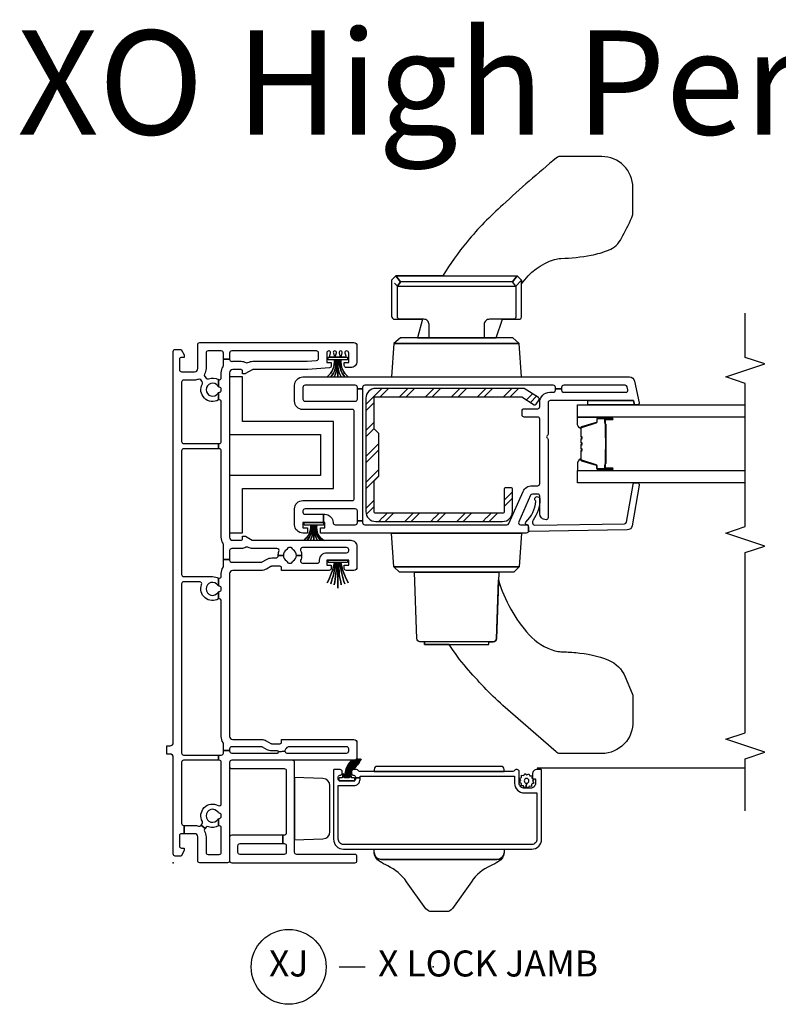
# Model space of a CAD drawing. Units: inches. Extents: x 1 to 233, y 1 to 146.
# Drawn here: x 55 to 62, y 37 to 46 of the extents above; entities that cross this region are included whole.
import ezdxf

# ---------------------------------------------------------------- set-up
doc = ezdxf.new("R2010")
doc.units = ezdxf.units.IN
doc.header["$MEASUREMENT"] = 0
for name, color, linetype in [('ZP-ANNO-MARK', 9, 'Continuous'), ('ZP-ANNO-TEXT', 255, 'Continuous'), ('ZP-ANNO-TITL', 44, 'Continuous'), ('ZP-SECT-ALUM', 63, 'Continuous'), ('ZP-SECT-GLAS', 153, 'Continuous'), ('ZP-SECT-HDWR', 53, 'Continuous'), ('ZP-SECT-ISHA', 15, 'Continuous'), ('ZP-SECT-REIN', 14, 'Continuous'), ('ZP-SECT-RNHA', 101, 'Continuous'), ('ZP-SECT-SCRN', 234, 'Screen'), ('ZP-SECT-SEAL', 8, 'Continuous'), ('ZP-SECT-VINL', 130, 'Continuous'), ('ZP-SECT-WSTP', 40, 'Continuous')]:
    doc.layers.add(name, color=color, linetype=linetype)
doc.layers.add('ZP-ANNO-NPLT', color=7, linetype='Continuous', plot=False)
doc.styles.get("Standard").update_dxf_attribs({"font": 'arial.ttf'})
doc.linetypes.add('Screen', pattern='A,0.0625,-0.09375,[133,ltypeshp.shx,S=0.0375,R=0,X=-0.0625,Y=0],-0.0625,0.03125', length=0.25)

# ---------------------------------------------------------------- blocks, each defined once
blk = doc.blocks.new('NG Cut Name Jamb X Lock (LJ)')
at = {"layer": 'ZP-ANNO-NPLT'}
blk.add_point((0, 0), dxfattribs=at)
at = {"layer": 'ZP-ANNO-TITL'}
blk.add_lwpolyline([(-0.22625, 0), (-0.16375, 0)], dxfattribs=at)
blk.add_circle((-0.3475, 0), 0.09, dxfattribs=at)
at = {"layer": 'ZP-ANNO-TITL', "char_height": 0.0625}
for s, insert, width, attachment_point in [('XJ', (-0.3475, 0), 0.1375, 5), ('X LOCK JAMB', (-0.1325, 0), 1.125, 4)]:
    blk.add_mtext(s, dxfattribs=dict(at, insert=insert, width=width, attachment_point=attachment_point))
blk = doc.blocks.new('01CS V250 SPD BF (3-4 in IG) V J L')
at = {"layer": 'ZP-SECT-RNHA'}
h = blk.add_hatch(dxfattribs=at)
h.set_pattern_fill('STEEL HATCH 2', color=256, scale=0.5, angle=-90, style=0, pattern_type=2)
h.set_pattern_definition([(315, (-5.18168, 114.17317), (0.5, -1e-16), [0.3521392, -0.3549676]), (315, (-5.18168, 114.42317), (0.5, -1e-16), [0.7056926, -0.0014142]), (360, (-4.9322, 114.17367), (1e-16, 0.5), [0, -0.5]), (315, (-4.93168, 114.42317), (0.5, -1e-16), [0.3528463, -0.3542605]), (315, (-5.18168, 114.23567), (0.5, -1e-16), [0.4405275, -0.2665793]), (315, (-5.11918, 114.42317), (0.5, -1e-16), [0.6173042, -0.0898026]), (315, (-4.86918, 114.42317), (0.5, -1e-16), [0.264458, -0.4426488]), (315, (-5.18168, 113.98567), (0.5, -1e-16), [0.0869741, -0.6201326])])
edge = h.paths.add_edge_path()
edge.add_line((4.1253, -1.9772), (4.1703, -1.9322))
edge.add_line((4.1703, -1.9322), (4.4653, -1.9322))
edge.add_arc((4.4653, -1.9472), 0.015, 0, 90, ccw=False)
edge.add_line((4.4803, -1.9472), (4.4803, -3.343))
edge.add_arc((4.4653, -3.343), 0.015, -32, 0, ccw=False)
edge.add_line((4.4781, -3.351), (4.4033, -3.4706))
edge.add_arc((4.416, -3.4786), 0.015, 148, 238)
edge.add_line((4.4081, -3.4913), (4.4505, -3.5178))
edge.add_arc((4.4584, -3.5051), 0.015, 238, 328)
edge.add_line((4.4711, -3.513), (4.5581, -3.3739))
edge.add_arc((4.5453, -3.366), 0.015, -32, 0)
edge.add_line((4.5603, -3.366), (4.5603, -1.9472))
edge.add_arc((4.4653, -1.9472), 0.095, 0, 90)
edge.add_line((4.4653, -1.8522), (3.3753, -1.8522))
edge.add_arc((3.3753, -1.9472), 0.095, 90, 180)
edge.add_line((3.2803, -1.9472), (3.2803, -3.1672))
edge.add_arc((3.3753, -3.1672), 0.095, 180, 270)
edge.add_line((3.3753, -3.2622), (3.5903, -3.2622))
edge.add_arc((3.5903, -3.2472), 0.015, 270, 360)
edge.add_line((3.6053, -3.2472), (3.6053, -3.1972))
edge.add_arc((3.5903, -3.1972), 0.015, 0, 90)
edge.add_line((3.5903, -3.1822), (3.3753, -3.1822))
edge.add_arc((3.3753, -3.1672), 0.015, -180, -90, ccw=False)
edge.add_line((3.3603, -3.1672), (3.3603, -1.9472))
edge.add_arc((3.3753, -1.9472), 0.015, 90, 180, ccw=False)
edge.add_line((3.3753, -1.9322), (3.6703, -1.9322))
edge.add_line((3.6703, -1.9322), (3.7153, -1.9772))
edge.add_line((3.7153, -1.9772), (4.1253, -1.9772))
at = {"layer": 'ZP-ANNO-NPLT'}
blk.add_point((0, 0), dxfattribs=at)
at = {"layer": 'ZP-SECT-ALUM'}
for points in [[(0.8965, -1.547, 0.414214), (0.8915, -1.542), (0.2265, -1.542, 0.414214), (0.1315, -1.637), (0.1315, -3.447, 0.414214), (0.2265, -3.542), (0.8915, -3.542, 0.414214), (0.8965, -3.537), (0.8965, -3.499, 0.414214), (0.8515, -3.454), (0.8115, -3.454, 0.414214), (0.8065, -3.459), (0.8065, -3.479, -0.414214), (0.8015, -3.484), (0.7665, -3.484, -0.414214), (0.7165, -3.434), (0.7165, -3.377, -0.414214), (0.7665, -3.327), (0.8765, -3.327, 0.414214), (0.8965, -3.307), (0.8965, -3.2953, 0.317837), (0.8865, -3.2811, -0.317837), (0.8765, -3.267), (0.8765, -1.792, -0.317837), (0.8865, -1.7779, 0.317837), (0.8965, -1.7637), (0.8965, -1.7345, 0.414214), (0.8765, -1.7145), (0.8615, -1.7145, 0.436685), (0.8415, -1.7359, -0.435257), (0.8265, -1.752), (0.8165, -1.752), (0.8165, -1.797), (0.8315, -1.797), (0.8315, -3.282), (0.7665, -3.282, 0.414214), (0.6715, -3.377), (0.6715, -3.497), (0.2265, -3.497, -0.414214), (0.1765, -3.447), (0.1765, -1.637, -0.414214), (0.2265, -1.587), (0.7415, -1.587), (0.7415, -1.737, 0.414214), (0.8015, -1.797), (0.8165, -1.797), (0.8165, -1.752), (0.8015, -1.752, -0.414214), (0.7865, -1.737), (0.7865, -1.602, -0.414214), (0.8015, -1.587), (0.8265, -1.587, -0.414214), (0.8415, -1.602), (0.8415, -1.6045, 0.414214), (0.8615, -1.6245), (0.8765, -1.6245, 0.414214), (0.8965, -1.6045)], [(3.7815, -4.0842), (3.7815, -4.2233, 1), (3.7946, -4.2233), (3.7946, -4.1575, -0.416772), (3.7996, -4.1525), (3.8217, -4.1525), (3.8217, -4.148), (3.7997, -4.148, 0.420126), (3.79, -4.1576), (3.79, -4.2234, -1.002725), (3.786, -4.2232), (3.786, -4.0842, -0.414214), (3.7936, -4.0767), (3.8154, -4.0767, 0.329802), (3.8265, -4.0685), (3.8695, -3.928, -0.329505), (3.8762, -3.923), (3.9527, -3.923, -0.172281), (3.9559, -3.9241), (3.9642, -3.9309, 0.355101), (3.9763, -3.9309), (3.9846, -3.9241, -0.172281), (3.9878, -3.923), (4.01, -3.923, -0.172281), (4.0131, -3.9241), (4.0215, -3.9309, 0.355101), (4.0335, -3.9309), (4.0419, -3.9241, -0.172281), (4.045, -3.923), (4.0672, -3.923, -0.172281), (4.0704, -3.9241), (4.0787, -3.9309, 0.355101), (4.0908, -3.9309), (4.0991, -3.9241, -0.172281), (4.1023, -3.923), (4.1785, -3.923, -0.341437), (4.1856, -3.928), (4.2285, -4.0685, 0.330046), (4.2396, -4.0767), (4.2615, -4.0767, -0.414214), (4.269, -4.0842), (4.269, -4.2233, -0.965126), (4.265, -4.2234), (4.265, -4.1577, 0.421175), (4.2553, -4.148), (4.2333, -4.148), (4.2333, -4.1525), (4.2554, -4.1525, -0.416772), (4.2604, -4.1575), (4.2604, -4.2233, 1), (4.2735, -4.2233), (4.2735, -4.0842, 0.414214), (4.2614, -4.0721), (4.2396, -4.0721, -0.329751), (4.2328, -4.0672), (4.1899, -3.9267, 0.329751), (4.1788, -3.9185), (4.1023, -3.9185, 0.172281), (4.0963, -3.9206), (4.0879, -3.9274, -0.355101), (4.0816, -3.9274), (4.0732, -3.9206, 0.172281), (4.0672, -3.9185), (4.045, -3.9185, 0.172281), (4.039, -3.9206), (4.0307, -3.9274, -0.355101), (4.0243, -3.9274), (4.016, -3.9206, 0.172281), (4.01, -3.9185), (3.9878, -3.9185, 0.172281), (3.9818, -3.9206), (3.9734, -3.9274, -0.355101), (3.9671, -3.9274), (3.9587, -3.9206, 0.172281), (3.9527, -3.9185), (3.8762, -3.9185, 0.329751), (3.8651, -3.9267), (3.8222, -4.0672, -0.329751), (3.8154, -4.0721), (3.7936, -4.0721, 0.414214)], [(4.0836, -4.1603, -0.07371), (4.0776, -4.161), (3.977, -4.161, -0.07371), (3.971, -4.1603, 0.07372), (3.965, -4.1595), (3.8428, -4.1595, -0.125921), (3.8367, -4.157, 0.139269), (3.8303, -4.1545), (3.8002, -4.1545), (3.8002, -4.1525), (3.8303, -4.1525, -0.143592), (3.8379, -4.1554, 0.122644), (3.8429, -4.1575), (3.965, -4.1575, -0.073461), (3.9716, -4.1584, 0.07401), (3.977, -4.159), (4.0776, -4.159, 0.074011), (4.0831, -4.1584, -0.07346), (4.0896, -4.1575), (4.2117, -4.1575, 0.121804), (4.2167, -4.1554, -0.132201), (4.2239, -4.1525), (4.254, -4.1525), (4.254, -4.1545), (4.2239, -4.1545, 0.124985), (4.2179, -4.157, -0.124985), (4.2118, -4.1595), (4.0896, -4.1595, 0.07372)]]:
    blk.add_lwpolyline(points, format="xyb", close=True, dxfattribs=at)
at = {"layer": 'ZP-SECT-GLAS', "flags": 128}
for points in [[(3.6525, -5.5), (3.6525, -3.886), (3.7705, -3.886), (3.7705, -5.5)], [(4.2845, -5.5), (4.2845, -3.886), (4.4025, -3.886), (4.4025, -5.5)]]:
    blk.add_lwpolyline(points, dxfattribs=at)
at = {"layer": 'ZP-SECT-HDWR'}
blk.add_lwpolyline([(4.243, -1.542), (4.243, -0.667), (4.67, -0.667), (4.67, -0.542), (4.118, -0.542), (4.118, -1.417), (3.722, -1.417), (3.722, -0.542), (3.17, -0.542), (3.17, -0.667), (3.597, -0.667), (3.597, -1.542)], close=True, dxfattribs=at)
for points in [[(0.22, -1.167), (0.2295, -1.4394, 0.404026), (0.2995, -1.507), (0.7405, -1.507, 0.404026), (0.8105, -1.4394), (0.82, -1.167)], [(0.1315, -3.1832), (0.0972, -3.1826, -0.23274), (0.0134, -3.129, -0.039505), (-0.0296, -3.0515, 0.151354), (-0.1834, -2.8675), (-0.4402, -2.6852, -0.234852), (-0.4685, -2.6297), (-0.4685, -2.4843, -0.22819), (-0.4414, -2.4298), (-0.1816, -2.2442, 0.122762), (-0.0297, -2.0629, -0.026005), (0.0133, -1.9851, -0.234471), (0.1003, -1.9313, 0.409111), (0.0315, -2.0013), (0.0315, -3.1127, 0.395928), (0.0972, -3.1826, -0.395515), (0.0315, -3.1127), (0.0315, -2.0013, -0.409111), (0.1003, -1.9313), (0.1315, -1.9308)], [(0.8765, -1.932), (0.8765, -3.182), (0.897, -3.1816, 0.409111), (0.9265, -3.1516), (0.9265, -1.9624, 0.409111), (0.897, -1.9324)], [(3.1695, -3.35), (2.8444, -3.3273), (2.8444, -2.1227), (2.8444, -3.3273), (2.7945, -3.2738), (2.7945, -2.3203), (2.7945, -3.1297), (2.1535, -3.1073, -0.404026), (2.1245, -3.0773), (2.1245, -2.415), (2.0995, -2.415), (2.0995, -3.035), (2.1245, -3.035), (2.1245, -3.0773, 0.404026), (2.1535, -3.1073), (2.7199, -3.1271, 0.109771), (2.191, -3.4227, 0.138793), (2.0372, -3.6703, 0.034392), (2.0293, -3.7276, -0.017969), (2.0201, -3.8701, -0.071475), (1.9492, -4.1866, -0.191274), (1.789, -4.3456), (1.6258, -4.4144, -0.112449), (1.5987, -4.4205), (1.3647, -4.4205, -0.427388), (1.0505, -4.1205), (1.0505, -3.7188, -0.202446), (1.0666, -3.6815), (1.5136, -3.1689, -0.0321), (1.8748, -2.8204, -0.040259), (2.099, -2.655), (2.0995, -2.415), (2.1245, -2.415), (2.1245, -2.3727, -0.404026), (2.1535, -2.3427), (2.7945, -2.3203), (2.7945, -2.1762), (2.8444, -2.1227), (3.1695, -2.1)], [(4.6695, -3.35), (4.9906, -3.3275), (4.9906, -2.1225), (4.9906, -3.3275), (5.0445, -3.2656), (5.0445, -2.3487), (5.0445, -3.1042), (5.2249, -3.1648), (5.2245, -3.32, 0.415782), (5.2545, -3.35), (5.5634, -3.35, -0.165214), (5.8001, -3.6662, -0.02405), (5.8097, -3.7276, 0.04064), (5.8408, -4.0196, 0.052132), (5.8898, -4.1866, 0.201636), (6.0048, -4.31, 0.02921), (6.2014, -4.4094, 0.115993), (6.2403, -4.4205), (6.4885, -4.4205, 0.414214), (6.7885, -4.1205), (6.7885, -3.7188, 0.190087), (6.7749, -3.6843, 0.011166), (6.3254, -3.1689, 0.033408), (5.97, -2.8251, 0.037019), (5.6419, -2.5933), (5.6415, -3.3083), (5.5996, -3.3498), (5.5634, -3.35), (5.5998, -3.35), (5.541, -3.2936), (5.5828, -3.2634), (5.6415, -3.3083), (5.5828, -3.2634), (5.5828, -2.1866), (5.6415, -2.1417), (5.5828, -2.1866), (5.5409, -2.1564), (5.5707, -2.1284), (5.541, -2.1564), (5.5409, -3.2936), (5.2545, -3.2936, -0.357261), (5.2245, -3.276), (5.2245, -3.04, 0.414214), (5.1745, -2.99), (5.0445, -2.99), (5.0445, -2.46), (5.1745, -2.46, 0.414214), (5.2245, -2.41), (5.2245, -2.174, -0.357261), (5.2545, -2.1564), (5.541, -2.1564), (5.5828, -2.1866), (5.6415, -2.1417), (5.6419, -2.5933), (5.6415, -2.1417), (5.5998, -2.1), (5.2545, -2.1, 0.414214), (5.2245, -2.13), (5.2245, -2.3984), (5.0445, -2.3487), (5.0445, -2.1844), (4.9906, -2.1225), (4.6695, -2.1)]]:
    blk.add_lwpolyline(points, format="xyb", close=True, dxfattribs=at)
at = {"layer": 'ZP-SECT-REIN'}
blk.add_lwpolyline([(4.1253, -1.9772), (4.1703, -1.9322), (4.4653, -1.9322, -0.414214), (4.4803, -1.9472), (4.4803, -3.343, -0.140541), (4.4781, -3.351), (4.4033, -3.4706, 0.414214), (4.4081, -3.4913), (4.4505, -3.5178, 0.414214), (4.4711, -3.513), (4.5581, -3.3739, 0.140541), (4.5603, -3.366), (4.5603, -1.9472, 0.414214), (4.4653, -1.8522), (3.3753, -1.8522, 0.414214), (3.2803, -1.9472), (3.2803, -3.1672, 0.414214), (3.3753, -3.2622), (3.5903, -3.2622, 0.414214), (3.6053, -3.2472), (3.6053, -3.1972, 0.414214), (3.5903, -3.1822), (3.3753, -3.1822, -0.414214), (3.3603, -3.1672), (3.3603, -1.9472, -0.414214), (3.3753, -1.9322), (3.6703, -1.9322), (3.7153, -1.9772)], format="xyb", close=True, dxfattribs=at)
at = {"layer": 'ZP-SECT-SCRN'}
blk.add_line((0.9121, -3.5), (0.9121, -5.5), dxfattribs=at)
at = {"layer": 'ZP-SECT-SEAL'}
for points in [[(3.8651, -3.9267, -0.329751), (3.8762, -3.9185), (3.8823, -3.9185, 0.267054), (3.8281, -3.886), (3.7705, -3.886), (3.7705, -4.1023), (3.7815, -4.1023), (3.7815, -4.0842, -0.414214), (3.7936, -4.0721), (3.8154, -4.0721, 0.329751), (3.8222, -4.0672)], [(4.1899, -3.9267, 0.329751), (4.1788, -3.9185), (4.1727, -3.9185, -0.267054), (4.2269, -3.886), (4.2845, -3.886), (4.2845, -4.1023), (4.2735, -4.1023), (4.2735, -4.0842, 0.414214), (4.2614, -4.0721), (4.2396, -4.0721, -0.329751), (4.2328, -4.0672)], [(4.4425, -4.4249), (4.4144, -4.4309, 0.354119), (4.4025, -4.4456), (4.4025, -3.9877), (4.4425, -3.9877)], [(3.7705, -4.1023), (3.7815, -4.1023), (3.7815, -4.2233, 0.044706), (3.7816, -4.2245), (3.7705, -4.2245)], [(4.2845, -4.1023), (4.2735, -4.1023), (4.2735, -4.2233, -0.044706), (4.2734, -4.2245), (4.2845, -4.2245)]]:
    blk.add_lwpolyline(points, format="xyb", close=True, dxfattribs=at)
at = {"layer": 'ZP-SECT-VINL'}
for points in [[(1.125, 0.0613), (1.125, 0.03, 0.414214), (1.155, 0), (4.915, 0, -0.414214), (4.935, -0.02), (4.935, -0.075), (4.883, -0.105), (4.858, -0.105), (4.858, -0.08, 0.414214), (4.838, -0.06), (4.74, -0.06, 0.414214), (4.72, -0.08), (4.72, -0.205, 0.414214), (4.75, -0.235), (4.98, -0.235, -0.414214), (5, -0.255), (5, -1.737, -0.414214), (4.97, -1.767), (4.82, -1.767, -0.414214), (4.76, -1.707), (4.76, -1.6645, -0.414214), (4.78, -1.6445), (4.81, -1.6445), (4.81, -1.687), (4.9, -1.687, 0.414214), (4.92, -1.667), (4.92, -1.666, 0.493145), (4.9011, -1.6515), (4.8726, -1.6591, -0.493145), (4.86, -1.6495), (4.86, -1.6265, -0.493145), (4.8726, -1.6169), (4.9011, -1.6245, 0.493145), (4.92, -1.61), (4.92, -1.61, 0.493145), (4.9011, -1.5955), (4.8726, -1.6031, -0.493145), (4.86, -1.5935), (4.86, -1.5705, -0.493145), (4.8726, -1.5609), (4.9011, -1.5685, 0.493145), (4.92, -1.554), (4.92, -1.554, 0.493145), (4.9011, -1.5395), (4.8726, -1.5471, -0.493145), (4.86, -1.5375), (4.86, -1.5145, -0.493145), (4.8726, -1.5049), (4.9011, -1.5125, 0.493145), (4.92, -1.498), (4.92, -1.497, 0.414214), (4.9, -1.477), (4.81, -1.477), (4.81, -1.5195), (4.7783, -1.5195, -0.388879), (4.7584, -1.5012), (4.7404, -1.2952, -0.02182), (4.74, -1.2865), (4.74, -0.7653, 0.131652), (4.738, -0.7578), (4.702, -0.6955, -0.131652), (4.7, -0.688), (4.7, -0.667), (4.725, -0.667, 0.414214), (4.74, -0.652), (4.74, -0.572, 0.414214), (4.71, -0.542), (3.13, -0.542, 0.414214), (3.1, -0.572), (3.1, -0.652, 0.414214), (3.115, -0.667), (3.14, -0.667), (3.14, -0.688, -0.131652), (3.138, -0.6955), (3.102, -0.7578, 0.131652), (3.1, -0.7653), (3.1, -1.707, -0.414214), (3.04, -1.767), (2.84, -1.767, -0.414214), (2.81, -1.737), (2.81, -1.6645, -0.414214), (2.83, -1.6445), (2.86, -1.6445), (2.86, -1.687), (2.91, -1.687), (2.91, -1.477), (2.86, -1.477), (2.86, -1.5195), (2.83, -1.5195, -0.414214), (2.81, -1.4995), (2.81, -1.042), (2.835, -1.042, 0.414214), (2.85, -1.027), (2.85, -0.946, 0.131652), (2.848, -0.9385), (2.8234, -0.8959, -0.131652), (2.81, -0.8459), (2.81, -0.572, 0.414214), (2.78, -0.542), (1.215, -0.542, 0.414214), (1.185, -0.572), (1.185, -0.8486, -0.131652), (1.1729, -0.8936), (1.147, -0.9385, 0.131652), (1.145, -0.946), (1.145, -1.027, 0.414214), (1.16, -1.042), (1.185, -1.042), (1.185, -1.737, -0.414214), (1.155, -1.767), (1.015, -1.767, -0.414214), (0.985, -1.737), (0.985, -0.562, 0.414214), (0.965, -0.542), (0.02, -0.542, -0.414214), (0, -0.522), (0, -0.255, -0.414214), (0.02, -0.235), (0.25, -0.235, 0.414214), (0.28, -0.205), (0.28, -0.1063), (0.36, -0.1063), (0.36, -0.205, -0.088921), (0.3532, -0.2432, 0.314089), (0.3589, -0.2653), (0.3615, -0.2676), (0.3294, -0.3059), (0.3264, -0.3033, 0.314089), (0.3036, -0.301, -0.127969), (0.25, -0.315), (0.1, -0.315, 0.414214), (0.08, -0.335), (0.08, -0.442, 0.414214), (0.1, -0.462), (0.336, -0.462, 0.497349), (0.3552, -0.4366), (0.4242, -0.4366, -0.106827), (0.4272, -0.4445, 0.371256), (0.447, -0.4615), (0.457, -0.4615, 0.371256), (0.4768, -0.4445, -0.216121), (0.4858, -0.4306, 3.409797), (0.4182, -0.4306, -0.106827), (0.4242, -0.4366), (0.3552, -0.4366, -0.224292), (0.3468, -0.3382, 0.316), (0.3411, -0.3159), (0.3294, -0.3059), (0.3615, -0.2676), (0.3736, -0.2779, 0.316), (0.3965, -0.2802, -0.756644), (0.5505, -0.4323, 0.570869), (0.568, -0.462), (0.965, -0.462, 0.414214), (0.985, -0.442), (0.985, -0.4366), (1.035, -0.4366), (1.035, -0.462, 0.414214), (1.055, -0.482), (1.0783, -0.482), (1.0783, -0.542), (1.075, -0.542, 0.414214), (1.055, -0.562), (1.055, -1.003, 0.447008), (1.0661, -1.0129), (1.0728, -1.0731, 0.382162), (1.055, -1.093), (1.055, -1.667, 0.414214), (1.075, -1.687), (1.095, -1.687, 0.414214), (1.115, -1.667), (1.115, -1.1095, 0.229735), (1.1074, -1.0938, -0.055946), (1.0939, -1.0804, 0.22653), (1.0783, -1.073), (1.0728, -1.0731), (1.0661, -1.0129, 0.382162), (1.075, -1.003), (1.075, -0.946, -0.131652), (1.0864, -0.9035), (1.1123, -0.8586, 0.131652), (1.115, -0.8486), (1.115, -0.562, 0.414214), (1.095, -0.542), (1.0783, -0.542), (1.0783, -0.482), (1.1457, -0.482, 0.14145), (1.1564, -0.4789, -0.14145), (1.215, -0.462), (2.517, -0.462, 0.497349), (2.5362, -0.4366), (2.6054, -0.4366, -0.10824), (2.6085, -0.4445, 0.37009), (2.6282, -0.4615), (2.6382, -0.4615, 0.372428), (2.658, -0.4444, -0.105421), (2.6609, -0.4366), (2.736, -0.4366, 0.497349), (2.7553, -0.462), (2.78, -0.462, -0.14145), (2.8386, -0.4789, 0.14145), (2.8493, -0.482), (2.9157, -0.482), (2.9157, -0.542), (2.9096, -0.542, 0.43695), (2.8897, -0.5635, -0.019252), (2.89, -0.572), (2.89, -0.8459, 0.131652), (2.8927, -0.8559), (2.9166, -0.8974, -0.131652), (2.93, -0.9474), (2.93, -0.9896, 0.425312), (2.9508, -1.0096, -0.009436), (2.955, -1.0095), (2.955, -1.0595, 0.263741), (2.9014, -1.0899, -0.206399), (2.8917, -1.0968, 0.351905), (2.88, -1.1115), (2.88, -1.1325, 0.351905), (2.8917, -1.1472, -0.206399), (2.9014, -1.1541, 0.263741), (2.955, -1.1845), (2.955, -1.2345, -0.107422), (2.9083, -1.2244, 0.545927), (2.88, -1.2425), (2.88, -1.387, 0.414214), (2.9, -1.407), (2.91, -1.407, -0.414214), (2.98, -1.477), (2.98, -1.667, 0.414214), (3, -1.687), (3.01, -1.687, 0.414214), (3.03, -1.667), (3.03, -1.2425, 0.545927), (3.0017, -1.2244, -0.107422), (2.955, -1.2345), (2.955, -1.1845, 0.263801), (3.0086, -1.1541, -0.2061), (3.0183, -1.1471, 0.35152), (3.03, -1.1325), (3.03, -1.1115, 0.35152), (3.0183, -1.0969, -0.2061), (3.0086, -1.0899, 0.263801), (2.955, -1.0595), (2.955, -1.0095, -0.086846), (2.9932, -1.0162, 0.519757), (3.02, -0.9974), (3.02, -0.7655, -0.129107), (3.0323, -0.7188, 0.262591), (3.0323, -0.6992, -0.129107), (3.02, -0.6525), (3.02, -0.572, -0.019252), (3.0203, -0.5635, 0.43695), (3.0004, -0.542), (2.9157, -0.542), (2.9157, -0.482), (3.0607, -0.482, 0.14145), (3.0714, -0.4789, -0.14145), (3.13, -0.462), (3.96, -0.462, 0.414214), (3.98, -0.442), (3.98, -0.4366), (4.03, -0.4366), (4.03, -0.442, 0.414214), (4.05, -0.462), (4.431, -0.462, 0.497349), (4.4502, -0.4366), (4.5192, -0.4366, -0.106827), (4.5222, -0.4445, 0.371256), (4.542, -0.4615), (4.552, -0.4615, 0.371256), (4.5718, -0.4445, -0.106827), (4.5748, -0.4366), (4.6438, -0.4366, 0.497349), (4.663, -0.462), (4.71, -0.462, -0.14145), (4.7686, -0.4789, 0.14145), (4.7793, -0.482), (4.8424, -0.482), (4.8424, -0.542), (4.8396, -0.542, 0.43695), (4.8197, -0.5635, -0.019252), (4.82, -0.572), (4.82, -0.6525, -0.129107), (4.8077, -0.6992, 0.262591), (4.8077, -0.7188, -0.129107), (4.82, -0.7655), (4.82, -1.2874), (4.828, -1.3787, 0.388879), (4.8479, -1.397), (4.9, -1.397, 0.414214), (4.92, -1.377), (4.92, -0.562, 0.414214), (4.9, -0.542), (4.8424, -0.542), (4.8424, -0.482), (4.9, -0.482, 0.414214), (4.92, -0.462), (4.92, -0.335, 0.414214), (4.9, -0.315), (4.75, -0.315, -0.128589), (4.6962, -0.3009, 0.314089), (4.6734, -0.3031), (4.6581, -0.3162, 0.316), (4.6523, -0.3384, -0.223634), (4.6438, -0.4366), (4.5748, -0.4366, -0.106827), (4.5808, -0.4306, 3.409797), (4.5132, -0.4306, -0.106827), (4.5192, -0.4366), (4.4502, -0.4366, -0.770719), (4.6028, -0.2803, 0.316), (4.6256, -0.2781), (4.641, -0.2651, 0.314089), (4.6468, -0.243, -0.088306), (4.64, -0.205), (4.64, -0.1, 0.414214), (4.62, -0.08), (4.05, -0.08, 0.414214), (4.03, -0.1), (4.03, -0.4366), (3.98, -0.4366), (3.98, -0.1, 0.414214), (3.96, -0.08), (2.771, -0.08, 0.414214), (2.751, -0.1), (2.751, -0.378, -0.121847), (2.736, -0.4366), (2.6609, -0.4366, -0.108353), (2.6669, -0.4305, 3.409795), (2.5994, -0.4307, -0.105301), (2.6054, -0.4366), (2.5362, -0.4366, -0.713213), (2.6738, -0.2731, 0.527459), (2.701, -0.2545), (2.701, -0.1, 0.414214), (2.681, -0.08), (1.055, -0.08, 0.414214), (1.035, -0.1), (1.035, -0.4366), (0.985, -0.4366), (0.985, -0.1, 0.414214), (0.965, -0.08), (0.38, -0.08, 0.414214), (0.36, -0.1), (0.36, -0.1063), (0.28, -0.1063), (0.28, -0.08, 0.414214), (0.26, -0.06), (0.162, -0.06, 0.414214), (0.142, -0.08), (0.142, -0.105), (0.117, -0.105), (0.065, -0.075), (0.065, -0.02, -0.414214), (0.085, 0), (1.015, 0, 0.414214), (1.045, 0.03), (1.045, 0.0613)], [(0.08, -0.642, -0.414214), (0.1, -0.622), (0.165, -0.622, -0.414214), (0.185, -0.642), (0.185, -1.0542), (0.265, -1.0542), (0.265, -0.562, 0.414214), (0.245, -0.542), (0.02, -0.542, 0.414214), (0, -0.562), (0, -1.747, 0.414214), (0.02, -1.767), (0.06, -1.767, 0.414214), (0.08, -1.747), (0.08, -1.187, -0.414214), (0.1, -1.167), (0.965, -1.167, 0.414214), (0.985, -1.147), (0.985, -0.562, 0.414214), (0.965, -0.542), (0.925, -0.542, 0.414214), (0.905, -0.562), (0.905, -1.067, -0.414214), (0.885, -1.087), (0.285, -1.087, -0.414214), (0.265, -1.067), (0.265, -1.0542), (0.185, -1.0542), (0.185, -1.067, -0.414214), (0.165, -1.087), (0.1, -1.087, -0.414214), (0.08, -1.067)], [(4.5225, -3.62), (4.5225, -3.655, 0.414214), (4.5425, -3.675), (4.556, -3.675), (4.556, -3.735), (4.5425, -3.735, 0.414214), (4.5225, -3.755), (4.5225, -4.3525, 0.476976), (4.5467, -4.3721), (4.5737, -4.3664, 0.354119), (4.5895, -4.3468), (4.5895, -3.755, 0.414214), (4.5695, -3.735), (4.556, -3.735), (4.556, -3.675), (4.5695, -3.675, 0.414214), (4.5895, -3.655), (4.5895, -1.841, 0.414214), (4.5695, -1.821), (4.5543, -1.821), (4.5543, -1.771), (4.5695, -1.771, 0.414214), (4.5895, -1.751), (4.5895, -1.267, 0.414214), (4.5695, -1.247), (4.457, -1.247, 0.414214), (4.437, -1.267), (4.437, -1.751, 0.414214), (4.457, -1.771), (4.5543, -1.771), (4.5543, -1.821), (3.2863, -1.821), (3.2863, -1.771), (3.382, -1.771, 0.414214), (3.402, -1.751), (3.402, -1.267, 0.414214), (3.382, -1.247), (3.3695, -1.247, 0.414214), (3.3495, -1.267), (3.3495, -1.4455), (3.2695, -1.4455), (3.2695, -1.2585), (3.2695, -1.247), (3.2195, -1.247), (3.2195, -1.2895), (3.1695, -1.2895), (3.1695, -1.247, -0.414214), (3.2495, -1.167), (3.402, -1.167, -0.414214), (3.482, -1.247), (3.482, -1.721, 0.414214), (3.502, -1.741), (4.337, -1.741, 0.414214), (4.357, -1.721), (4.357, -1.247, -0.414214), (4.437, -1.167), (4.5895, -1.167, -0.414214), (4.6695, -1.247), (4.6695, -4.3873, -0.354119), (4.6299, -4.4362), (4.4206, -4.4807, -0.476976), (4.4025, -4.466), (4.4025, -4.4456, -0.354119), (4.4144, -4.4309), (4.4425, -4.4249), (4.4425, -3.625, 0.414214), (4.4225, -3.605), (4.1205, -3.605, -0.267949), (4.1075, -3.5975, 0.57735), (4.0815, -3.5975, -0.267949), (4.0685, -3.605), (3.3175, -3.605, -0.414214), (3.2975, -3.585, -0.414214), (3.3575, -3.525), (3.5245, -3.525, 0.414214), (3.5445, -3.505), (3.5445, -3.4543, 0.296213), (3.5326, -3.4361), (3.2776, -3.3225, 0.542956), (3.2495, -3.3408), (3.2495, -3.395, -0.414214), (3.2295, -3.415), (3.1895, -3.415, -0.414214), (3.1695, -3.395), (3.1695, -1.4145), (3.2195, -1.4145), (3.2195, -1.457), (3.2695, -1.457), (3.2695, -1.4455), (3.3495, -1.4455), (3.3495, -1.457, -0.414214), (3.2695, -1.537, 0.414214), (3.2495, -1.557), (3.2495, -1.751, 0.414214), (3.2695, -1.771), (3.2863, -1.771), (3.2863, -1.821), (3.2695, -1.821, 0.414214), (3.2495, -1.841), (3.2495, -3.2094, 0.296213), (3.2614, -3.2277), (3.5681, -3.3643, -0.296213), (3.6245, -3.4511), (3.6245, -3.505, 0.414214), (3.6445, -3.525), (4.2645, -3.525, 0.414214), (4.2845, -3.505), (4.2845, -3.375, -0.414214), (4.3045, -3.355), (4.3445, -3.355, -0.414214), (4.3645, -3.375), (4.3645, -3.505, 0.414214), (4.3845, -3.525), (4.4275, -3.525, -0.414214)], [(3.2582, -4.3393, 0.354119), (3.2747, -4.3583), (3.636, -4.422, -0.36397), (3.6525, -4.4417), (3.6525, -4.462, -0.466308), (3.629, -4.4817), (3.2404, -4.4132, -0.354119), (3.1991, -4.3657), (3.1849, -3.4263, -0.424475), (3.1949, -3.416), (3.2345, -3.416, 0.414214), (3.2495, -3.401, -0.680605), (3.2755, -3.3908, 0.190714), (3.475, -3.4854, -1.589333), (3.4945, -3.526, -0.159711), (3.2933, -3.4599, 0.159888), (3.2814, -3.456), (3.2666, -3.456, 0.424475), (3.2467, -3.4767)]]:
    blk.add_lwpolyline(points, format="xyb", close=True, dxfattribs=at)
at = {"layer": 'ZP-SECT-WSTP'}
for points in [[(3.0995, -1.453, -0.356781), (3.2445, -1.382), (3.2445, -1.372, 0.287863), (3.0995, -1.4201, -0.287863), (3.2445, -1.372), (3.2445, -1.362, 0.181166), (3.0995, -1.3863, -0.181166), (3.2445, -1.362), (3.2445, -1.352), (3.0995, -1.352), (3.2445, -1.352), (3.2445, -1.342, -0.170221), (3.0995, -1.3177, 0.170221), (3.2445, -1.342), (3.2445, -1.332, -0.23978), (3.0995, -1.2839, 0.23978), (3.2445, -1.332), (3.2445, -1.322, -0.280336), (3.0995, -1.251, 0.280336), (3.2445, -1.322), (3.2445, -1.2585), (3.2695, -1.2585), (3.2695, -1.4455), (3.2445, -1.4455), (3.2445, -1.382, 0.356781)], [(2.69, -1.683, -0.069282), (2.885, -1.612), (2.885, -1.602, 0.050921), (2.6799, -1.6501, -0.050921), (2.885, -1.602), (2.885, -1.592, 0.070406), (2.6732, -1.6163, -0.070406), (2.885, -1.592), (2.885, -1.582), (2.64, -1.582), (2.885, -1.582), (2.885, -1.572, -0.040843), (2.6732, -1.5477, 0.040843), (2.885, -1.572), (2.885, -1.562, -0.050921), (2.6799, -1.5139, 0.050921), (2.885, -1.562), (2.885, -1.552, -0.050921), (2.69, -1.481, 0.050921), (2.885, -1.552), (2.885, -1.4885), (2.91, -1.4885), (2.91, -1.6755), (2.885, -1.6755), (2.885, -1.612, 0.069282)], [(4.67, -1.683, -0.249968), (4.835, -1.612), (4.835, -1.602, 0.232663), (4.67, -1.6501, -0.232663), (4.835, -1.602), (4.835, -1.592, 0.224716), (4.67, -1.6163, -0.224716), (4.835, -1.592), (4.835, -1.582), (4.67, -1.582), (4.835, -1.582), (4.835, -1.572, -0.175967), (4.67, -1.5477, 0.175967), (4.835, -1.572), (4.835, -1.562, -0.232663), (4.67, -1.5139, 0.232663), (4.835, -1.562), (4.835, -1.552, -0.227506), (4.67, -1.481, 0.227506), (4.835, -1.552), (4.835, -1.4885), (4.86, -1.4885), (4.86, -1.6755), (4.835, -1.6755), (4.835, -1.612, 0.249968)], [(0.9995, -1.8059, -0.134742), (0.8956, -1.7218), (0.8434, -1.6926), (0.817, -1.6871), (0.817, -1.6829), (0.8434, -1.6863), (0.8967, -1.7136, 0.07607), (0.9995, -1.7928), (0.9995, -1.7928, -0.07607), (0.8967, -1.7136), (0.8434, -1.6863), (0.817, -1.6829), (0.817, -1.6762), (0.8434, -1.6798), (0.898, -1.7036, 0.038565), (0.9995, -1.7812), (0.9995, -1.7812, -0.038565), (0.898, -1.7036), (0.8434, -1.6798), (0.817, -1.6762), (0.817, -1.6695), (0.8434, -1.6716), (0.8991, -1.6948, 0.026382), (0.9995, -1.7712), (0.9995, -1.7712, -0.026382), (0.8991, -1.6948), (0.8434, -1.6716), (0.817, -1.6695), (0.817, -1.6628), (0.8434, -1.6648), (0.9021, -1.6851, -0.073154), (0.9933, -1.7582, 0.073154), (0.9021, -1.6851), (0.8434, -1.6648), (0.817, -1.6628), (0.817, -1.6561), (0.8434, -1.6576), (0.9025, -1.6726, -0.113872), (0.9845, -1.737, 0.113872), (0.9025, -1.6726), (0.8434, -1.6576), (0.817, -1.6561), (0.817, -1.6519), (0.8434, -1.6516), (0.903, -1.6617, -0.138759), (0.9845, -1.719, 0.138759), (0.903, -1.6617), (0.8434, -1.6516), (0.817, -1.6519), (0.817, -1.6494, -0.401997), (0.8247, -1.6415), (0.8497, -1.6404, 0.401997), (0.8545, -1.6354), (0.8545, -1.6326, 0.401997), (0.8497, -1.6276), (0.8213, -1.6264, -0.401997), (0.8165, -1.6214), (0.8165, -1.6, 0.414214), (0.8085, -1.592), (0.7945, -1.592, 0.414214), (0.7865, -1.6), (0.7865, -1.739, 0.414214), (0.7945, -1.747), (0.8085, -1.747, 0.414214), (0.8165, -1.739), (0.8165, -1.7176, -0.401997), (0.8213, -1.7126), (0.8497, -1.7114, 0.401997), (0.8545, -1.7064), (0.8545, -1.7036, 0.401997), (0.8497, -1.6986), (0.8247, -1.6975, -0.401997), (0.817, -1.6896), (0.817, -1.6871), (0.8434, -1.6926), (0.8956, -1.7218, 0.134742), (0.9995, -1.8059)]]:
    blk.add_lwpolyline(points, format="xyb", close=True, dxfattribs=at)
at = {"layer": 'ZP-SECT-WSTP', "flags": 128}
blk.add_lwpolyline([(0.7903, -3.341), (0.8097, -3.3288), (0.8184, -3.35), (0.8413, -3.349), (0.8382, -3.3717), (0.8585, -3.3823), (0.8445, -3.4005), (0.8568, -3.4198), (0.8356, -3.4285), (0.8366, -3.4514), (0.8139, -3.4484), (0.8127, -3.4507, 0.340667), (0.8052, -3.4604), (0.8052, -3.4649), (0.8033, -3.4687), (0.7851, -3.4547), (0.7658, -3.467), (0.757, -3.4458), (0.7342, -3.4467), (0.7372, -3.424), (0.7169, -3.4134), (0.7309, -3.3953), (0.7647, -3.3968, 0.42767), (0.7877, -3.4209, 1), (0.7877, -3.3749, 0.400884), (0.7647, -3.3968), (0.7309, -3.3953), (0.7186, -3.3759), (0.7398, -3.3672), (0.7388, -3.3443), (0.7616, -3.3474), (0.7722, -3.3271)], format="xyb", close=True, dxfattribs=at)

msp = doc.modelspace()

# ---------------------------------------------------------------- linework, layer by layer
at = {"layer": 'ZP-ANNO-MARK'}
msp.add_lwpolyline([(61.5, 38.5), (61.5, 39), (61.6875, 39.0625), (61.3125, 39.1875), (61.5, 39.25), (61.5, 40.982), (61.6875, 41.0445), (61.3125, 41.1695), (61.5, 41.232), (61.5, 42.607), (61.3125, 42.6695), (61.6875, 42.7945), (61.5, 42.857), (61.5, 43.2815)], dxfattribs=at)

# ---------------------------------------------------------------- block references
at = {"layer": 'ZP-SECT-ISHA', "rotation": 90}
msp.add_blockref('01CS V250 SPD BF (3-4 in IG) V J L', (56, 38), dxfattribs=at)
at = {"layer": 'ZP-SECT-ISHA', "xscale": 4, "yscale": 4, "zscale": 4}
msp.add_blockref('NG Cut Name Jamb X Lock (LJ)', (58.5, 37), dxfattribs=at)

# ---------------------------------------------------------------- texts
at = {"layer": 'ZP-ANNO-TEXT'}
msp.add_text('XO High Performance Interlocker', height=1, dxfattribs=at).set_placement((54.5, 45))

doc.saveas('drawing.dxf')
